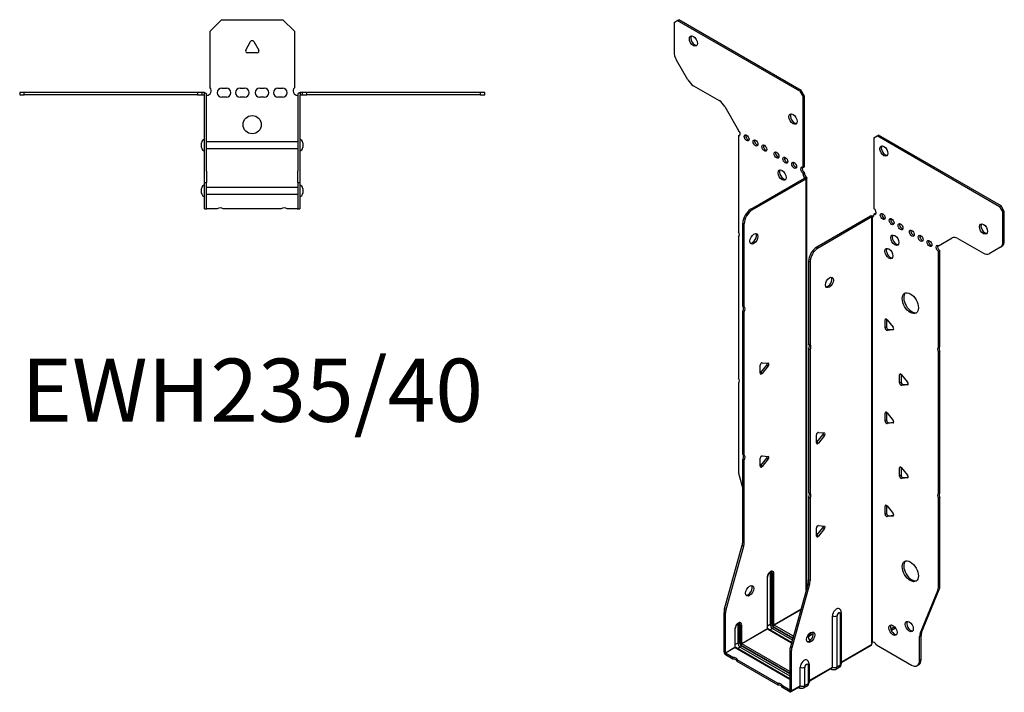
# Model space of a CAD drawing. Units: millimetres. Extents: x -268 to 330, y -380 to 441.
# Drawn here: x -102 to 330, y -380 to -85 of the extents above; entities that cross this region are included whole.
import ezdxf

# ---------------------------------------------------------------- set-up
doc = ezdxf.new("R2010")
doc.units = ezdxf.units.MM
doc.styles.get("Standard").update_dxf_attribs({"font": 'arial.ttf'})

# ---------------------------------------------------------------- blocks, each defined once
blk = doc.blocks.new('EWH235_40-Top')
at = {"layer": ''}
for p, q in [((-18.5, 26.98), (-13.5, 31.98)), ((-13.5, 31.98), (13.5, 31.98)), ((13.5, 31.98), (18.5, 26.98)), ((-18.5, 2.18), (-18.5, 26.98)), ((18.5, 26.98), (18.5, 2.18)), ((-2.86, 18.63), (-0.69, 22.38)), ((0.69, 22.38), (2.86, 18.63)), ((2.16, 17.43), (-2.16, 17.43)), ((-101.97, 0), (-101.97, -0.9)), ((-99.97, 0), (-101.97, 0)), ((-99.97, -0.9), (-99.97, 0)), ((-23.97, 0), (-99.97, 0)), ((-23.97, 0), (-23.97, -0.9)), ((-21.97, 0), (-23.97, 0)), ((-20.97, 0), (-21.97, 0)), ((-21.97, -0.9), (-21.97, 0)), ((-20.97, -0.6), (-20.97, 0)), ((-13.3, 1.98), (-11.3, 1.98)), ((-5.3, 1.98), (-3.3, 1.98)), ((3.3, 1.98), (5.3, 1.98)), ((11.3, 1.98), (13.3, 1.98)), ((21.97, 0), (20.97, 0)), ((20.97, 0), (20.97, -0.6)), ((23.97, 0), (21.97, 0)), ((21.97, 0), (21.97, -0.9)), ((23.97, -0.9), (23.97, 0)), ((99.97, 0), (23.97, 0)), ((101.97, 0), (99.97, 0)), ((99.97, 0), (99.97, -0.9)), ((101.97, -0.9), (101.97, 0)), ((-101.97, -0.9), (-99.97, -0.9)), ((-23.97, -0.9), (-99.97, -0.9)), ((-23.97, -0.9), (-21.97, -0.9)), ((-21.97, -0.9), (-20.97, -0.9)), ((-20.97, -0.9), (-20.97, -0.6)), ((-20.87, -34.37), (-20.87, -1)), ((-19.97, -34.37), (-19.97, -1)), ((-11.3, -2.02), (-13.3, -2.02)), ((-3.3, -2.02), (-5.3, -2.02)), ((5.3, -2.02), (3.3, -2.02)), ((13.3, -2.02), (11.3, -2.02)), ((19.97, -1), (19.97, -34.37)), ((20.87, -1), (20.87, -34.37)), ((20.97, -0.6), (20.97, -0.9)), ((20.97, -0.9), (21.97, -0.9)), ((21.97, -0.9), (23.97, -0.9)), ((99.97, -0.9), (23.97, -0.9)), ((99.97, -0.9), (101.97, -0.9)), ((-19.97, -21.42), (-19.87, -21.42)), ((-19.87, -21.42), (19.87, -21.42)), ((19.87, -21.42), (19.97, -21.42)), ((-22.22, -24.03), (-22.22, -22.01)), ((-19.87, -24.62), (-19.97, -24.62)), ((19.87, -24.62), (-19.87, -24.62)), ((19.97, -24.62), (19.87, -24.62)), ((22.22, -22.01), (22.22, -24.03)), ((-20.87, -39.37), (-20.87, -34.37)), ((-19.97, -34.37), (-19.97, -39.37)), ((19.97, -39.37), (19.97, -34.37)), ((20.87, -34.37), (20.87, -39.37)), ((-22.22, -44.03), (-22.22, -42.01)), ((-20.87, -39.37), (-20.87, -39.7)), ((-20.87, -39.37), (-19.97, -39.37)), ((-20.87, -50.69), (-20.87, -39.7)), ((-19.97, -39.7), (-19.97, -39.37)), ((-19.97, -50.69), (-19.97, -39.7)), ((-19.97, -41.42), (-19.87, -41.42)), ((-19.87, -41.42), (19.87, -41.42)), ((19.87, -41.42), (19.97, -41.42)), ((19.97, -39.37), (19.97, -39.7)), ((19.97, -39.37), (20.87, -39.37)), ((19.97, -39.7), (19.97, -50.69)), ((20.87, -39.7), (20.87, -39.37)), ((20.87, -39.7), (20.87, -50.69)), ((22.22, -42.01), (22.22, -44.03)), ((-19.87, -44.62), (-19.97, -44.62)), ((19.87, -44.62), (-19.87, -44.62)), ((19.97, -44.62), (19.87, -44.62)), ((-20.87, -51.02), (-20.87, -50.69)), ((-20.87, -51.02), (-19.97, -51.02)), ((-19.97, -50.69), (-19.97, -51.02)), ((-19.97, -51.02), (-19.87, -51.02)), ((-15.32, -51.02), (-19.87, -51.02)), ((12.68, -51.02), (-12.68, -51.02)), ((19.87, -51.02), (15.32, -51.02)), ((19.87, -51.02), (19.97, -51.02)), ((19.97, -51.02), (19.97, -50.69)), ((19.97, -51.02), (20.87, -51.02)), ((20.87, -50.69), (20.87, -51.02))]:
    blk.add_line(p, q, dxfattribs=at)
blk.add_circle((0, -14.02), 4, dxfattribs=at)
for centre, radius, start, end in [((0, 21.98), 0.8, 30, 150), ((-2.16, 18.23), 0.8, 150, 270), ((2.16, 18.23), 0.8, 270, 30), ((-20, 0.78), 2.05, 273.5755, 42.9703), ((-13.3, -0.02), 2, 90, 270), ((-11.3, -0.02), 2, 270, 90), ((-5.3, -0.02), 2, 90, 270), ((-3.3, -0.02), 2, 270, 90), ((3.3, -0.02), 2, 90, 270), ((5.3, -0.02), 2, 270, 90), ((11.3, -0.02), 2, 90, 270), ((13.3, -0.02), 2, 270, 90), ((20, 0.78), 2.05, 137.0297, 266.4245), ((-20.97, -1), 0.1, 0, 18.3265), ((-20.97, -1), 1, 0, 18.3265), ((20.97, -1), 1, 161.6735, 180), ((20.97, -1), 0.1, 161.6735, 180), ((-20.72, -22.01), 1.5, 95.7392, 180), ((20.72, -22.01), 1.5, 0, 84.2608), ((-20.72, -24.03), 1.5, 180, 264.2608), ((20.72, -24.03), 1.5, 275.7392, 0), ((-20.72, -42.01), 1.5, 95.7392, 180), ((20.72, -42.01), 1.5, 0, 84.2608), ((-20.72, -44.03), 1.5, 180, 264.2608), ((20.72, -44.03), 1.5, 275.7392, 0), ((-14, -52.52), 2, 48.5904, 131.4096), ((14, -52.52), 2, 48.5904, 131.4096)]:
    blk.add_arc(centre, radius, start, end, dxfattribs=at)
for points, knots in [([(-20.97, 0), (-20.84, 0), (-20.71, -0.03), (-20.47, -0.13), (-20.36, -0.2), (-20.21, -0.35), (-20.16, -0.41), (-20.08, -0.54), (-20.05, -0.61), (-20.02, -0.69)], [0, 0, 0, 0, 0.0398384, 0.0398384, 0.0791351, 0.0791351, 0.1025996, 0.1025996, 0.1260856, 0.1260856, 0.1260856, 0.1260856]), ([(20.02, -0.69), (20.06, -0.56), (20.13, -0.45), (20.3, -0.25), (20.4, -0.17), (20.58, -0.08), (20.66, -0.05), (20.81, -0.01), (20.89, 0), (20.97, 0)], [0, 0, 0, 0, 0.0388321, 0.0388321, 0.0776902, 0.0776902, 0.1017558, 0.1017558, 0.1257827, 0.1257827, 0.1257827, 0.1257827]), ([(-20.88, -0.97), (-20.88, -0.96), (-20.88, -0.95), (-20.89, -0.94), (-20.9, -0.93), (-20.92, -0.92), (-20.93, -0.91), (-20.95, -0.9), (-20.96, -0.9), (-20.97, -0.9)], [0, 0, 0, 0, 0.00270019, 0.00270019, 0.00577332, 0.00577332, 0.0095422, 0.0095422, 0.01545704, 0.01545704, 0.01545704, 0.01545704]), ([(-19.87, -1.27), (-19.89, -1.27), (-19.9, -1.27), (-19.91, -1.27), (-19.92, -1.27), (-19.94, -1.26), (-19.95, -1.26), (-19.96, -1.25), (-19.96, -1.24), (-19.97, -1.22), (-19.97, -1.21), (-19.97, -1.21)], [0, 0, 0, 0, 0.00414947, 0.00414947, 0.00985575, 0.00985575, 0.01607896, 0.01607896, 0.022844, 0.022844, 0.03216191, 0.03216191, 0.03216191, 0.03216191]), ([(19.97, -1.21), (19.97, -1.22), (19.97, -1.24), (19.96, -1.25), (19.95, -1.26), (19.94, -1.26), (19.93, -1.27), (19.91, -1.27), (19.9, -1.27), (19.89, -1.27), (19.88, -1.27), (19.87, -1.27)], [0, 0, 0, 0, 0.00748678, 0.00748678, 0.01585951, 0.01585951, 0.02318816, 0.02318816, 0.02824891, 0.02824891, 0.0322523, 0.0322523, 0.0322523, 0.0322523]), ([(20.97, -0.9), (20.97, -0.9), (20.95, -0.9), (20.93, -0.91), (20.92, -0.91), (20.9, -0.93), (20.9, -0.93), (20.89, -0.95), (20.88, -0.95), (20.88, -0.96), (20.88, -0.96), (20.88, -0.97)], [0, 0, 0, 0, 0.00360947, 0.00360947, 0.00631481, 0.00631481, 0.00848354, 0.00848354, 0.00949281, 0.00949281, 0.01048091, 0.01048091, 0.01048091, 0.01048091])]:
    blk.add_open_spline(points, degree=3, knots=knots, dxfattribs=at)
for points in [[(-19.93, -1.27), (-19.91, -1.27), (-19.89, -1.27), (-19.87, -1.27)], [(19.87, -1.27), (19.89, -1.27), (19.91, -1.27), (19.93, -1.27)]]:
    blk.add_open_spline(points, degree=3, dxfattribs=at)
blk = doc.blocks.new('EWH235_40-ISO')
at = {"layer": ''}
for p, q in [((-66.01, 156.54), (-64.6, 157.36)), ((-66.01, 156.54), (-66.01, 143.53)), ((-64.6, 157.36), (-63.96, 157.72)), ((-10.86, 126.33), (-64.6, 157.36)), ((-10.22, 126.7), (-63.96, 157.72)), ((-59.98, 131.39), (-64.98, 140.05)), ((-57.48, 128.75), (-46.26, 122.28)), ((-10.22, 126.7), (-10.86, 126.33)), ((-10.86, 126.33), (-9.44, 123.88)), ((-8.81, 124.25), (-10.22, 126.7)), ((-9.44, 123.88), (-8.81, 124.25)), ((-9.44, 92.85), (-9.44, 123.88)), ((-8.81, 93.22), (-8.81, 124.25)), ((-43.76, 119.64), (-37.73, 109.18)), ((-37.73, 109.18), (-37.73, 109.11)), ((-37.73, 106.8), (-37.09, 107.17)), ((-37.73, 106.8), (-37.73, 64.7)), ((21.63, 105.94), (23.05, 106.76)), ((21.63, 105.94), (21.63, 74.91)), ((23.05, 106.76), (23.68, 107.12)), ((76.79, 75.73), (23.05, 106.76)), ((77.42, 76.1), (23.68, 107.12)), ((-9.44, 92.85), (-8.81, 93.22)), ((-8.81, 90.77), (-9.44, 90.4)), ((-8.81, 90.36), (-8.81, 90.77)), ((-32.33, 74.66), (-8.73, 88.28)), ((-31.7, 74.29), (-8.1, 87.91)), ((-9.44, 89.99), (-9.44, 90.4)), ((-8.81, 90.36), (-9.44, 89.99)), ((-8.73, 88.43), (-8.52, 88.55)), ((-8.73, 88.28), (-8.73, 88.43)), ((-8.1, 87.91), (-8.73, 88.28)), ((-8.72, 88.3), (-7.91, 88.06)), ((-8.52, 88.55), (-8.1, 88.8)), ((-8.1, -92.56), (-8.1, 87.91)), ((-7.81, -91.51), (-7.81, 88.33)), ((-31.7, 74.29), (-32.33, 74.66)), ((77.42, 76.1), (76.79, 75.73)), ((76.79, 75.73), (78.2, 73.28)), ((78.84, 73.65), (77.42, 76.1)), ((78.2, 73.28), (78.84, 73.65)), ((78.84, 60.64), (78.84, 73.65)), ((20.15, 71.61), (-3.45, 57.98)), ((20.78, 71.24), (-2.81, 57.61)), ((20.78, 71.24), (20.15, 71.61)), ((20.81, 71.25), (20.4, 71.71)), ((20.78, -115.73), (20.78, 71.24)), ((21.14, 71.43), (20.92, 71.31)), ((20.92, 71.31), (20.92, -115.17)), ((21.56, 71.68), (21.14, 71.43)), ((21.63, 72.46), (22.27, 72.83)), ((21.63, 72.46), (21.63, 72.05)), ((78.2, 60.27), (78.2, 73.28)), ((-35.87, 32.22), (-35.87, 68.53)), ((-35.87, 68.53), (-35.23, 68.16)), ((-35.23, 31.85), (-35.23, 68.16)), ((-37.73, 62.54), (-37.73, 0.61)), ((49.92, 58.58), (55.95, 62.07)), ((58.45, 61.82), (69.66, 55.35)), ((78.84, 60.64), (78.2, 60.27)), ((-2.81, 57.61), (-3.45, 57.98)), ((50.55, 56.5), (49.92, 56.13)), ((50.55, 14.47), (50.55, 56.5)), ((77.16, 57.98), (72.16, 55.1)), ((77.16, 57.98), (77.8, 58.35)), ((-6.99, 51.86), (-6.99, 15.54)), ((-6.99, 51.86), (-6.35, 51.49)), ((49.92, 14.1), (49.92, 56.13)), ((-6.35, 51.49), (-6.35, 15.17)), ((-35.87, 32.22), (-35.23, 31.85)), ((-35.87, -32.86), (-35.87, 30.06)), ((-35.23, 29.69), (-35.87, 30.06)), ((-35.23, -33.23), (-35.23, 29.69)), ((27.11, 26.4), (26.55, 26.08)), ((26.55, 22.54), (26.55, 26.08)), ((27.18, 26.36), (27.18, 22.91)), ((27.4, 26.15), (30.05, 22.85)), ((27.18, 22.91), (26.55, 22.54)), ((28.03, 21.85), (27.4, 21.49)), ((30.05, 21.72), (27.4, 21.49)), ((28.03, 21.85), (30.33, 22.06)), ((30.25, 21.84), (30.05, 21.72)), ((-6.99, 15.54), (-6.35, 15.17)), ((-6.99, 13.38), (-6.99, -49.53)), ((-6.35, 13.01), (-6.99, 13.38)), ((-6.35, 13.01), (-6.35, -49.9)), ((49.92, 14.1), (50.55, 14.47)), ((50.55, 12.31), (49.92, 11.94)), ((49.92, -49.99), (49.92, 11.94)), ((50.55, -49.63), (50.55, 12.31)), ((-28.2, 2.71), (-28.2, 6.25)), ((-27.98, 3.01), (-25.33, 6.3)), ((-27.35, 7.3), (-24.7, 7.07)), ((-24.7, 5.94), (-27.35, 2.64)), ((-24.7, 5.94), (-25.33, 6.3)), ((-27.35, 2.64), (-27.98, 3.01)), ((33.48, 2.32), (32.91, 1.99)), ((32.91, -1.54), (32.91, 1.99)), ((33.55, 2.27), (33.55, -1.18)), ((33.76, 2.07), (36.41, -1.23)), ((-37.73, -1.55), (-37.73, -40.59)), ((33.55, -1.18), (32.91, -1.54)), ((34.4, -2.23), (33.76, -2.6)), ((36.41, -2.36), (33.76, -2.6)), ((34.4, -2.23), (36.69, -2.03)), ((36.62, -2.24), (36.41, -2.36)), ((27.11, -14.42), (26.55, -14.75)), ((26.55, -18.28), (26.55, -14.75)), ((27.18, -14.47), (27.18, -17.92)), ((27.4, -14.67), (30.05, -17.97)), ((27.18, -17.92), (26.55, -18.28)), ((28.03, -18.97), (27.4, -19.34)), ((30.05, -19.1), (27.4, -19.34)), ((28.03, -18.97), (30.33, -18.77)), ((30.25, -18.98), (30.05, -19.1)), ((-3.56, -27.84), (-3.56, -24.31)), ((-3.34, -27.55), (-0.69, -24.25)), ((-2.71, -23.25), (-0.06, -23.49)), ((-0.06, -24.62), (-2.71, -27.92)), ((-0.69, -24.25), (-0.06, -24.62)), ((-3.34, -27.55), (-2.71, -27.92)), ((-35.87, -32.86), (-35.23, -33.23)), ((-27.98, -37.82), (-25.33, -34.52)), ((-27.35, -33.52), (-24.7, -33.76)), ((-24.7, -34.89), (-25.33, -34.52)), ((-35.87, -71.15), (-35.87, -35.02)), ((-35.23, -35.39), (-35.87, -35.02)), ((-35.23, -71.51), (-35.23, -35.39)), ((-28.2, -38.11), (-28.2, -34.58)), ((-27.35, -38.19), (-27.98, -37.82)), ((-24.7, -34.89), (-27.35, -38.19)), ((33.48, -38.51), (32.91, -38.83)), ((32.91, -42.37), (32.91, -38.83)), ((33.55, -38.55), (33.55, -42)), ((33.76, -38.76), (36.41, -42.06)), ((-37.49, -42.19), (-35.87, -48.01)), ((33.55, -42), (32.91, -42.37)), ((34.4, -43.06), (33.76, -43.42)), ((34.4, -43.06), (36.69, -42.85)), ((36.62, -43.07), (36.41, -43.19)), ((36.41, -43.19), (33.76, -43.42)), ((-6.99, -49.53), (-6.35, -49.9)), ((-6.99, -51.69), (-6.99, -87.82)), ((-6.35, -52.06), (-6.99, -51.69)), ((49.92, -49.99), (50.55, -49.63)), ((50.55, -51.79), (49.92, -52.15)), ((50.55, -90.82), (50.55, -51.79)), ((-6.35, -52.06), (-6.35, -88.19)), ((27.11, -55.25), (26.55, -55.57)), ((26.55, -59.11), (26.55, -55.57)), ((27.18, -55.29), (27.18, -58.74)), ((27.4, -55.5), (30.05, -58.79)), ((49.92, -91.19), (49.92, -52.15)), ((27.18, -58.74), (26.55, -59.11)), ((28.03, -59.8), (27.4, -60.16)), ((30.05, -59.93), (27.4, -60.16)), ((28.03, -59.8), (30.33, -59.59)), ((30.25, -59.81), (30.05, -59.93)), ((-2.71, -64.08), (-0.06, -64.31)), ((-3.56, -68.67), (-3.56, -65.13)), ((-3.34, -68.37), (-0.69, -65.08)), ((-3.34, -68.37), (-2.71, -68.74)), ((-0.06, -65.44), (-2.71, -68.74)), ((-0.69, -65.08), (-0.06, -65.44)), ((-43.87, -100.59), (-36.1, -72.75)), ((-43.23, -100.96), (-35.47, -73.11)), ((-36.1, -72.75), (-35.47, -73.11)), ((-35.23, -71.51), (-35.87, -71.15)), ((-23.85, -85.01), (-23.85, -107.46)), ((-23.14, -107.46), (-23.14, -85.01)), ((-23.14, -85.01), (-22.89, -85.15)), ((-22.89, -85.15), (-22.89, -107.61)), ((-22.18, -107.61), (-22.18, -85.15)), ((-25.15, -86.87), (-25.15, -109.32)), ((-25.01, -109.12), (-25.01, -86.66)), ((-7.22, -89.42), (-14.99, -117.27)), ((-6.59, -89.79), (-14.35, -117.63)), ((-7.22, -89.42), (-6.59, -89.79)), ((-6.35, -88.19), (-6.99, -87.82)), ((41.91, -111.39), (49.68, -92.52)), ((42.55, -111.03), (50.32, -92.15)), ((49.68, -92.52), (50.32, -92.15)), ((50.55, -90.82), (49.92, -91.19)), ((-44.1, -119.53), (-44.1, -102.19)), ((-44.1, -102.19), (-43.47, -102.56)), ((-43.23, -100.96), (-43.87, -100.59)), ((-43.47, -119.89), (-43.47, -102.56)), ((-22.18, -107.61), (-10.4, -100.8)), ((-10.45, -100.99), (-22.11, -107.73)), ((6.88, -102.82), (6.88, -125.28)), ((7.32, -102.21), (7.32, -124.66)), ((-37.99, -107.54), (-37.99, -115.63)), ((-37.28, -115.63), (-37.28, -107.54)), ((-37.28, -107.54), (-37.03, -107.69)), ((-37.03, -107.69), (-37.03, -115.77)), ((-36.33, -115.77), (-36.33, -107.69)), ((-23.85, -107.46), (-25.01, -108.13)), ((-13.68, -112.59), (-22.11, -107.73)), ((3.45, -126.16), (3.45, -103.7)), ((5.46, -126.1), (5.46, -103.65)), ((-39.3, -109.4), (-39.3, -117.48)), ((-39.15, -117.28), (-39.15, -109.2)), ((-36.33, -115.77), (-25.15, -109.32)), ((-25.08, -109.44), (-36.25, -115.89)), ((-25.08, -109.44), (-14.51, -115.55)), ((-14.47, -115.4), (-24.83, -109.42)), ((-22.82, -109.24), (-23.98, -109.91)), ((-22.82, -109.24), (-14.15, -114.25)), ((-22.47, -108.34), (-13.88, -113.3)), ((-13.95, -113.54), (-22.47, -108.63)), ((30.75, -108.54), (29.04, -109.52)), ((31.14, -109.05), (29.29, -110.12)), ((42.55, -111.03), (41.91, -111.39)), ((-37.99, -115.63), (-39.15, -116.3)), ((-36.61, -116.51), (-15.22, -128.85)), ((-15.22, -128.04), (-36.25, -115.89)), ((7.32, -123.92), (20.64, -116.23)), ((22.73, -116.37), (38.14, -125.27)), ((41.68, -112.72), (42.32, -112.35)), ((41.68, -123.23), (41.68, -112.72)), ((42.32, -122.86), (42.32, -112.35)), ((-44.1, -119.53), (-43.47, -119.89)), ((-43.47, -119.89), (-39.3, -117.48)), ((-39.22, -117.61), (-43.4, -120.02)), ((-40.18, -121.87), (-43.4, -120.02)), ((-43.4, -120.02), (-43.4, -120.75)), ((-40.18, -122.61), (-43.4, -120.75)), ((-39.22, -117.61), (-15.22, -131.46)), ((-15.22, -131.3), (-38.97, -117.58)), ((-36.96, -117.4), (-38.12, -118.07)), ((-36.96, -117.4), (-15.22, -129.95)), ((-15.22, -129.14), (-36.61, -116.79)), ((-15.22, -118.86), (-15.22, -136.2)), ((-15.22, -118.86), (-14.59, -119.23)), ((-14.35, -117.63), (-14.99, -117.27)), ((-14.59, -119.23), (-14.59, -136.57)), ((20.39, -116.71), (7.32, -124.26)), ((-40.18, -122.61), (-40.18, -121.87)), ((-20.38, -133.3), (-38.31, -122.95)), ((-38.31, -122.95), (-38.31, -123.69)), ((-20.38, -134.04), (-38.31, -123.69)), ((-6.82, -124.75), (-6.82, -132.83)), ((40.64, -125.52), (41.28, -125.15)), ((42.32, -122.86), (41.68, -123.23)), ((-10.7, -134.32), (-10.7, -126.24)), ((-8.69, -134.26), (-8.69, -126.18)), ((-7.26, -125.36), (-7.26, -133.44)), ((-6.82, -132.09), (3.45, -126.16)), ((3.24, -126.62), (-6.82, -132.42)), ((2.69, -126.93), (3.04, -127.13)), ((6.39, -126.35), (4.97, -127.18)), ((6.88, -125.28), (5.46, -126.1)), ((-20.38, -134.04), (-20.38, -133.3)), ((-7.26, -133.44), (-8.69, -134.26)), ((-15.29, -136.24), (-18.51, -134.38)), ((-18.51, -134.38), (-18.51, -135.12)), ((-15.29, -136.98), (-18.51, -135.12)), ((-15.29, -136.24), (-15.22, -136.2)), ((-15.29, -136.98), (-15.29, -136.24)), ((-15.22, -136.2), (-14.59, -136.57)), ((-10.9, -134.78), (-14.79, -137.03)), ((-14.59, -136.57), (-10.7, -134.32)), ((-11.45, -135.1), (-11.1, -135.3)), ((-7.75, -134.52), (-9.17, -135.34))]:
    blk.add_line(p, q, dxfattribs=at)
for centre, major_axis in [((-57.53, 148.37), (1.25, -2.17)), ((-13.83, 114.16), (1.25, -2.17)), ((-34.19, 105.92), (-0.75, 1.3)), ((-30.3, 103.67), (-0.75, 1.3)), ((-26.41, 101.43), (-0.75, 1.3)), ((-21.11, 98.36), (-0.75, 1.3)), ((26.02, 100.14), (-1.25, 2.17)), ((-17.22, 96.12), (-0.75, 1.3)), ((-13.33, 93.87), (-0.75, 1.3)), ((-18.63, 89.59), (1.25, -2.17)), ((25.52, 71.44), (-0.75, 1.3)), ((29.41, 69.2), (-0.75, 1.3)), ((33.3, 66.95), (-0.75, 1.3)), ((38.25, 64.09), (-0.75, 1.3)), ((69.71, 65.93), (-1.25, 2.17)), ((-30.99, 61.63), (1.25, 2.17)), ((30.82, 61.03), (-1.25, 2.17)), ((42.14, 61.85), (-0.75, 1.3)), ((46.03, 59.6), (-0.75, 1.3)), ((28.21, 55.19), (-1.25, 2.17)), ((2.13, 42.51), (-1.25, -2.17)), ((37.61, 33.43), (-2.5, 4.33)), ((37.61, -84.14), (-2.5, 4.33)), ((-32.86, -92.7), (1.25, 2.17)), ((30.01, -109.96), (-1.25, 2.17)), ((37.15, -108.37), (-1.25, 2.17)), ((-6.1, -113.05), (-1.25, -2.17))]:
    blk.add_ellipse(centre, major_axis=major_axis, ratio=0.57735, dxfattribs=at)
for centre, major_axis, start_param, end_param in [((-56.89, 148.74), (-1.25, 2.17), 0.257391, 2.884202), ((-62.48, 141.49), (-2.5, 4.33), 0.785398, 1.570796), ((-57.48, 132.83), (-2.5, 4.33), 1.570796, 2.356194), ((-46.26, 118.19), (-2.5, 4.33), 4.712389, 5.497787), ((-13.19, 114.53), (-1.25, 2.17), 0.257391, 2.884202), ((-38.08, 108.16), (0.75, -1.3), 5.837624, 8.299543), ((-37.44, 108.53), (0.75, -1.3), 5.837624, 5.845036), ((-33.55, 106.28), (0.75, -1.3), 3.579742, 5.845036), ((-29.67, 104.04), (0.75, -1.3), 3.579742, 5.845036), ((-25.78, 101.79), (0.75, -1.3), 3.579742, 5.845036), ((-20.47, 98.73), (0.75, -1.3), 3.579742, 5.845036), ((26.65, 100.51), (-1.25, 2.17), 0.257391, 2.884202), ((-16.58, 96.49), (0.75, -1.3), 3.579742, 5.845036), ((-12.69, 94.24), (0.75, -1.3), 3.579742, 5.845036), ((-18, 89.95), (-1.25, 2.17), 0.257391, 2.884202), ((-9.44, 91.63), (-0.75, 1.3), 5.497787, 8.63938), ((-8.81, 92), (0.75, -1.3), 3.579742, 5.497787), ((-8.38, 89.38), (0.75, -1.3), 3.926991, 5.15795), ((-7.74, 89.75), (-0.75, 1.3), 0.785398, 2.016358), ((-8.81, 88.32), (0.1, 0), 5.497787, 5.817645), ((-8.81, 88.32), (-1, 0), 2.356194, 2.676053), ((-32.33, 70.57), (-2.5, -4.33), 3.926991, 5.497787), ((-31.7, 70.21), (2.5, 4.33), 0.785398, 2.356194), ((21.63, 73.69), (0.75, -1.3), 5.497787, 8.63938), ((20.85, 71.2), (1, 0), 2.036336, 2.356194), ((20.85, 71.2), (-0.1, 0), 5.177929, 5.497787), ((20.57, 72.67), (0.75, -1.3), 5.837624, 7.068583), ((21.21, 73.03), (-0.75, 1.3), 2.696031, 2.703444), ((22.27, 74.05), (0.75, -1.3), 5.497787, 5.845036), ((26.16, 71.81), (0.75, -1.3), 3.579742, 5.845036), ((30.05, 69.56), (0.75, -1.3), 3.579742, 5.845036), ((33.93, 67.32), (0.75, -1.3), 3.579742, 5.845036), ((38.88, 64.46), (0.75, -1.3), 3.579742, 5.845036), ((70.35, 66.3), (-1.25, 2.17), 0.257391, 2.884202), ((-38.79, 64.23), (1, -1.73), 0.062664, 1.508132), ((-31.63, 62), (-1.25, -2.17), 0.257391, 2.884202), ((31.46, 61.4), (-1.25, 2.17), 0.257391, 2.884202), ((42.77, 62.22), (0.75, -1.3), 3.579742, 5.845036), ((46.66, 59.97), (0.75, -1.3), 3.579742, 5.845036), ((58.45, 57.74), (-2.5, 4.33), 5.497787, 6.283185), ((75.3, 62.68), (2.5, -4.33), 0, 0.785398), ((-3.45, 53.9), (-2.5, -4.33), 3.926991, 5.497787), ((-2.81, 53.53), (2.5, 4.33), 0.785398, 2.356194), ((28.84, 55.56), (-1.25, 2.17), 0.257391, 2.884202), ((49.92, 57.36), (-0.75, 1.3), 5.497787, 8.63938), ((50.55, 57.73), (0.75, -1.3), 3.579742, 5.497787), ((74.66, 62.31), (2.5, -4.33), 0, 0.785398), ((69.66, 59.43), (2.5, -4.33), 5.497787, 6.283185), ((1.5, 42.88), (-1.25, -2.17), 0.257391, 2.884202), ((38.25, 33.8), (-2.5, 4.33), 0.127625, 3.013967), ((-36.93, 30.52), (1, 1.73), 4.775053, 6.220521), ((-36.29, 30.16), (1, 1.73), 4.775053, 6.220521), ((27.11, 25.75), (-0.4, 0.693), 4.974188, 7.068583), ((27.11, 22.22), (0.4, -0.693), 3.926991, 6.021386), ((27.75, 22.58), (0.4, -0.693), 3.926991, 6.021386), ((29.76, 22.45), (0.4, -0.693), 6.021386, 8.115781), ((-8.05, 13.85), (1, 1.73), 4.775053, 6.220521), ((-7.41, 13.48), (1, 1.73), 4.775053, 6.220521), ((50.98, 12.41), (-1, 1.73), 0.062664, 1.508132), ((51.61, 12.78), (-1, 1.73), 0.062664, 1.508132), ((-27.63, 6.57), (0.4, 0.693), 0.261799, 2.356194), ((-25.62, 6.71), (0.4, 0.693), 4.45059, 5.603046), ((-24.98, 6.34), (0.4, 0.693), 4.45059, 6.544985), ((-38.79, 0.14), (1, -1.73), 0.062664, 1.508132), ((-28.27, 3.41), (0.4, 0.693), 4.052319, 4.45059), ((-27.63, 3.04), (-0.4, -0.693), 5.497787, 7.592182), ((33.48, 1.66), (-0.4, 0.693), 4.974188, 7.068583), ((33.48, -1.87), (0.4, -0.693), 3.926991, 6.021386), ((34.11, -1.5), (0.4, -0.693), 3.926991, 6.021386), ((36.13, -1.63), (0.4, -0.693), 6.021386, 8.115781), ((27.11, -15.07), (-0.4, 0.693), 4.974188, 7.068583), ((27.11, -18.61), (0.4, -0.693), 3.926991, 6.021386), ((27.75, -18.24), (0.4, -0.693), 3.926991, 6.021386), ((29.76, -18.37), (0.4, -0.693), 6.021386, 8.115781), ((-2.99, -23.98), (0.4, 0.693), 0.261799, 2.356194), ((-0.98, -23.85), (0.4, 0.693), 4.45059, 5.603046), ((-0.34, -24.22), (0.4, 0.693), 4.45059, 6.544985), ((-3.63, -27.15), (0.4, 0.693), 4.052319, 4.45059), ((-2.99, -27.51), (-0.4, -0.693), 5.497787, 7.592182), ((-36.93, -34.55), (1, 1.73), 4.775053, 6.220521), ((-36.29, -34.92), (1, 1.73), 4.775053, 6.220521), ((-27.63, -34.25), (0.4, 0.693), 0.261799, 2.356194), ((-25.62, -34.12), (0.4, 0.693), 4.45059, 5.603046), ((-24.98, -34.49), (0.4, 0.693), 4.45059, 6.544985), ((-28.27, -37.42), (0.4, 0.693), 4.052319, 4.45059), ((-27.63, -37.78), (-0.4, -0.693), 5.497787, 7.592182), ((33.48, -39.16), (-0.4, 0.693), 4.974188, 7.068583), ((-34.19, -42.63), (-2.5, 4.33), 0.785398, 1.151917), ((33.48, -42.7), (0.4, -0.693), 3.926991, 6.021386), ((34.11, -42.33), (0.4, -0.693), 3.926991, 6.021386), ((36.13, -42.46), (0.4, -0.693), 6.021386, 8.115781), ((-8.05, -51.23), (1, 1.73), 4.775053, 6.220521), ((-7.41, -51.59), (1, 1.73), 4.775053, 6.220521), ((50.98, -51.69), (-1, 1.73), 0.062664, 1.508132), ((51.61, -51.32), (-1, 1.73), 0.062664, 1.508132), ((27.11, -55.9), (-0.4, 0.693), 4.974188, 7.068583), ((27.11, -59.43), (0.4, -0.693), 3.926991, 6.021386), ((27.75, -59.07), (0.4, -0.693), 3.926991, 6.021386), ((29.76, -59.2), (0.4, -0.693), 6.021386, 8.115781), ((-2.99, -64.81), (0.4, 0.693), 0.261799, 2.356194), ((-0.98, -64.67), (0.4, 0.693), 4.45059, 5.603046), ((-0.34, -65.04), (0.4, 0.693), 4.45059, 6.544985), ((-3.63, -67.97), (0.4, 0.693), 4.052319, 4.45059), ((-2.99, -68.34), (-0.4, -0.693), 5.497787, 7.592182), ((-39.4, -73.19), (-2.5, -4.33), 1.989675, 2.356194), ((-38.77, -73.56), (2.5, 4.33), 5.131268, 5.497787), ((38.25, -83.77), (-2.5, 4.33), 0.127625, 3.013967), ((-23.67, -86.01), (1.05, 1.82), 5.497787, 8.63938), ((-24.62, -85.46), (0.55, 0.953), 5.497787, 5.995637), ((-23.49, -85.21), (-0.5, 0), 3.926991, 5.497787), ((-24.27, -85.66), (0.8, 1.39), 5.497787, 6.093006), ((-24.02, -85.8), (0.8, 1.39), 5.497787, 6.283185), ((-22.54, -84.95), (-0.5, 0), 0.785398, 2.356194), ((-33.5, -92.34), (-1.25, -2.17), 0.257391, 2.884202), ((-25.51, -86.66), (0.5, 0), 5.497787, 6.283185), ((-10.52, -89.86), (-2.5, -4.33), 1.989675, 2.356194), ((-9.89, -90.23), (2.5, 4.33), 5.131268, 5.497787), ((46.38, -89.15), (2.5, -4.33), 0.418879, 0.785398), ((47.02, -88.78), (-2.5, 4.33), 3.560472, 3.926991), ((-40.57, -100.15), (-2.5, -4.33), 5.131268, 5.497787), ((-39.93, -100.52), (2.5, 4.33), 1.989675, 2.356194), ((5.21, -102.68), (1.25, 2.17), 6.212058, 8.63938), ((6.17, -103.23), (0.504, 0.873), 5.497787, 8.63938), ((5.82, -102.21), (1.5, 0), 5.497787, 6.283185), ((-37.81, -108.54), (1.05, 1.82), 5.497787, 8.63938), ((-38.77, -107.99), (0.55, 0.953), 5.497787, 5.995637), ((-37.63, -107.75), (-0.5, 0), 3.926991, 5.497787), ((-38.41, -108.2), (0.8, 1.39), 5.497787, 6.093006), ((-38.16, -108.34), (0.8, 1.39), 5.497787, 6.283185), ((-36.68, -107.48), (-0.5, 0), 0.785398, 2.356194), ((-23.49, -107.67), (-0.5, 0), 3.926991, 5.497787), ((-22.82, -108.05), (0.73, -1.26), 3.926991, 5.497787), ((-22.47, -107.85), (-0.475, 0.823), 0.785398, 2.356194), ((-22.47, -107.85), (0.3, -0.52), 3.926991, 5.497787), ((-22.54, -107.4), (-0.5, 0), 0.785398, 2.356194), ((-22.11, -108.14), (-0.25, -0.433), 3.926991, 5.497787), ((-22.11, -107.65), (-0.05, 0.0866), 0.785398, 2.356194), ((4.39, -103.03), (-1.5, 0), 0.885566, 2.356194), ((30.65, -109.6), (-1.25, 2.17), 0.257391, 2.884202), ((37.79, -108), (-1.25, 2.17), 0.257391, 2.884202), ((-39.65, -109.2), (0.5, 0), 5.497787, 6.283185), ((-25.51, -109.12), (0.5, 0), 5.497787, 6.283185), ((-25.08, -109.36), (0.05, -0.0866), 3.926991, 5.497787), ((-25.08, -109.85), (0.25, 0.433), 0, 0.785398), ((-22.82, -108.83), (-0.25, -0.433), 0.785398, 2.356194), ((-6.74, -112.69), (-1.25, -2.17), 0.257391, 2.884202), ((-3.18, -113.02), (-4, 0), 5.209616, 6.945101), ((-3.18, -113.76), (-4, 0), 5.175691, 6.123407), ((45.22, -114.76), (2.5, -4.33), 3.560472, 3.926991), ((45.85, -114.4), (-2.5, 4.33), 0.418879, 0.785398), ((-37.63, -115.83), (-0.5, 0), 3.926991, 5.497787), ((-36.96, -116.22), (0.73, -1.26), 3.926991, 5.497787), ((-36.61, -116.02), (-0.475, 0.823), 0.785398, 2.356194), ((-36.61, -116.02), (0.3, -0.52), 3.926991, 5.497787), ((-36.68, -115.57), (-0.5, 0), 0.785398, 2.356194), ((-36.25, -116.3), (-0.25, -0.433), 3.926991, 5.497787), ((-36.25, -115.81), (-0.05, 0.0866), 0.785398, 2.356194), ((22.04, -115.83), (1.03, 1.78), 1.838023, 2.109807), ((21.74, -117.03), (-1.02, 1.78), 4.747814, 6.095144), ((-43.4, -119.93), (-0.5, 0.866), 0.785398, 2.356194), ((-43.4, -119.93), (0.05, -0.0866), 3.926991, 5.497787), ((-39.65, -117.28), (0.5, 0), 5.497787, 6.283185), ((-39.22, -117.53), (0.05, -0.0866), 3.926991, 5.497787), ((-39.22, -118.02), (0.25, 0.433), 0, 0.785398), ((-36.96, -116.99), (-0.25, -0.433), 0.785398, 2.356194), ((-11.69, -116.82), (-2.5, -4.33), 5.131268, 5.497787), ((-11.05, -117.19), (2.5, 4.33), 1.989675, 2.356194), ((-40.31, -123.03), (2, 0), 0.062664, 1.508132), ((-40.31, -123.76), (2, 0), 0.062664, 1.508132), ((-8.93, -125.22), (1.25, 2.17), 6.212058, 8.63938), ((-7.97, -125.77), (0.504, 0.873), 5.497787, 8.63938), ((-8.32, -124.75), (1.5, 0), 5.497787, 6.283185), ((5.82, -124.66), (1.5, 0), 5.497787, 6.283185), ((38.14, -121.19), (2.5, -4.33), 5.497787, 7.068583), ((38.78, -120.82), (2.5, -4.33), 0, 0.785398), ((-9.75, -125.57), (-1.5, 0), 0.885566, 2.356194), ((3.79, -125.83), (-0.75, -1.3), 5.883417, 6.283185), ((2.74, -125.75), (0.5, -0.866), 0, 0.785398), ((4.39, -125.49), (-1.5, 0), 0.885566, 2.356194), ((3.79, -125.14), (1.17, -2.04), 0, 0.785398), ((5.22, -124.32), (1.17, -2.04), 0, 0.785398), ((-20.51, -134.46), (2, 0), 0.062664, 1.508132), ((-8.92, -132.48), (1.17, -2.04), 0, 0.785398), ((-8.32, -132.83), (1.5, 0), 5.497787, 6.283185), ((-20.51, -135.19), (2, 0), 0.062664, 1.508132), ((-15.29, -136.16), (0.05, -0.0866), 5.497787, 7.068583), ((-15.29, -136.16), (0.5, -0.866), 5.497787, 7.068583), ((-10.35, -134), (-0.75, -1.3), 5.883417, 6.283185), ((-11.4, -133.91), (0.5, -0.866), 0, 0.785398), ((-9.75, -133.65), (-1.5, 0), 0.885566, 2.356194), ((-10.35, -133.31), (1.18, -2.04), 0, 0.785398)]:
    blk.add_ellipse(centre, major_axis=major_axis, ratio=0.57735, start_param=start_param, end_param=end_param, dxfattribs=at)
for points, knots in [([(-8.72, 88.3), (-8.71, 88.3), (-8.71, 88.31), (-8.71, 88.32), (-8.71, 88.33), (-8.71, 88.35), (-8.71, 88.36), (-8.72, 88.4), (-8.73, 88.42), (-8.73, 88.43)], [0, 0, 0, 0, 0.00270019, 0.00270019, 0.00577332, 0.00577332, 0.0095422, 0.0095422, 0.01545704, 0.01545704, 0.01545704, 0.01545704]), ([(-8.1, 88.8), (-8.01, 88.73), (-7.93, 88.65), (-7.83, 88.49), (-7.81, 88.41), (-7.81, 88.28), (-7.81, 88.24), (-7.85, 88.15), (-7.88, 88.1), (-7.91, 88.06)], [0, 0, 0, 0, 0.0398384, 0.0398384, 0.0791351, 0.0791351, 0.1025996, 0.1025996, 0.1260856, 0.1260856, 0.1260856, 0.1260856]), ([(20.4, 71.71), (20.52, 71.75), (20.65, 71.77), (20.9, 71.79), (21.03, 71.79), (21.23, 71.77), (21.31, 71.75), (21.44, 71.72), (21.5, 71.7), (21.56, 71.68)], [0, 0, 0, 0, 0.0388321, 0.0388321, 0.0776902, 0.0776902, 0.1017558, 0.1017558, 0.1257827, 0.1257827, 0.1257827, 0.1257827]), ([(20.92, 71.31), (20.92, 71.3), (20.91, 71.29), (20.89, 71.28), (20.88, 71.27), (20.86, 71.27), (20.85, 71.26), (20.83, 71.26), (20.83, 71.25), (20.82, 71.25), (20.81, 71.25), (20.81, 71.25)], [0, 0, 0, 0, 0.00360947, 0.00360947, 0.00631481, 0.00631481, 0.00848354, 0.00848354, 0.00949281, 0.00949281, 0.01048091, 0.01048091, 0.01048091, 0.01048091]), ([(-23.22, -84.42), (-23.27, -84.39), (-23.34, -84.37), (-23.54, -84.41), (-23.63, -84.45), (-23.83, -84.55), (-23.94, -84.63), (-24.15, -84.81), (-24.26, -84.92), (-24.47, -85.18), (-24.57, -85.32), (-24.74, -85.62), (-24.81, -85.78), (-24.92, -86.09), (-24.96, -86.24), (-25, -86.48), (-25.01, -86.58), (-25.01, -86.66)], [0.785398, 0.785398, 0.785398, 0.785398, 1.256637, 1.256637, 1.535716, 1.535716, 1.805322, 1.805322, 2.083811, 2.083811, 2.369867, 2.369867, 2.658461, 2.658461, 2.943931, 2.943931, 3.141593, 3.141593, 3.141593, 3.141593]), ([(7.32, -102.21), (7.32, -102.11), (7.31, -102.01), (7.28, -101.79), (7.26, -101.68), (7.19, -101.45), (7.15, -101.34), (7.03, -101.11), (6.96, -100.99), (6.78, -100.77), (6.67, -100.67), (6.55, -100.58)], [6.2831853, 6.2831853, 6.2831853, 6.2831853, 6.4260396, 6.4260396, 6.5688938, 6.5688938, 6.7117481, 6.7117481, 6.8546023, 6.8546023, 6.9974566, 6.9974566, 6.9974566, 6.9974566]), ([(-37.36, -106.95), (-37.41, -106.93), (-37.48, -106.91), (-37.68, -106.95), (-37.77, -106.98), (-37.97, -107.09), (-38.08, -107.16), (-38.29, -107.35), (-38.4, -107.46), (-38.61, -107.71), (-38.71, -107.86), (-38.88, -108.16), (-38.95, -108.32), (-39.06, -108.63), (-39.1, -108.78), (-39.14, -109.02), (-39.15, -109.11), (-39.15, -109.2)], [0.785398, 0.785398, 0.785398, 0.785398, 1.256637, 1.256637, 1.535716, 1.535716, 1.805322, 1.805322, 2.083811, 2.083811, 2.369867, 2.369867, 2.658461, 2.658461, 2.943931, 2.943931, 3.141593, 3.141593, 3.141593, 3.141593]), ([(-24.83, -109.42), (-24.84, -109.42), (-24.84, -109.41), (-24.85, -109.4), (-24.86, -109.4), (-24.88, -109.38), (-24.89, -109.37), (-24.91, -109.35), (-24.92, -109.33), (-24.94, -109.3), (-24.95, -109.28), (-24.97, -109.25), (-24.98, -109.23), (-24.99, -109.2), (-24.99, -109.18), (-25, -109.16), (-25, -109.14), (-25.01, -109.13), (-25.01, -109.12), (-25.01, -109.12), (-25.01, -109.12), (-25.01, -109.12)], [1.570796, 1.570796, 1.570796, 1.570796, 1.725357, 1.725357, 1.883036, 1.883036, 2.051092, 2.051092, 2.231328, 2.231328, 2.420348, 2.420348, 2.610757, 2.610757, 2.794075, 2.794075, 2.964792, 2.964792, 3.123649, 3.123649, 3.141593, 3.141593, 3.141593, 3.141593]), ([(20.39, -116.71), (20.46, -116.67), (20.51, -116.62), (20.57, -116.5), (20.59, -116.45), (20.62, -116.35), (20.63, -116.29), (20.64, -116.23)], [0.07879447, 0.07879447, 0.07879447, 0.07879447, 0.11561409, 0.11561409, 0.13666308, 0.13666308, 0.15768999, 0.15768999, 0.15768999, 0.15768999]), ([(20.78, -115.73), (20.79, -115.66), (20.8, -115.59), (20.83, -115.44), (20.85, -115.37), (20.88, -115.29), (20.89, -115.26), (20.91, -115.21), (20.92, -115.19), (20.92, -115.17)], [0, 0, 0, 0, 0.02372664, 0.02372664, 0.05543454, 0.05543454, 0.07001065, 0.07001065, 0.08275983, 0.08275983, 0.08275983, 0.08275983]), ([(20.96, -115.17), (20.95, -115.18), (20.94, -115.19), (20.91, -115.23), (20.89, -115.26), (20.88, -115.29), (20.88, -115.3), (20.87, -115.31)], [0.01133603, 0.01133603, 0.01133603, 0.01133603, 0.01741324, 0.01741324, 0.02537721, 0.02537721, 0.02869017, 0.02869017, 0.02869017, 0.02869017]), ([(-38.97, -117.58), (-38.98, -117.58), (-38.98, -117.58), (-38.99, -117.57), (-39, -117.56), (-39.02, -117.55), (-39.03, -117.54), (-39.05, -117.51), (-39.06, -117.5), (-39.08, -117.47), (-39.09, -117.45), (-39.11, -117.41), (-39.12, -117.4), (-39.13, -117.36), (-39.14, -117.35), (-39.14, -117.32), (-39.15, -117.31), (-39.15, -117.29), (-39.15, -117.29), (-39.15, -117.28), (-39.15, -117.28), (-39.15, -117.28)], [1.570796, 1.570796, 1.570796, 1.570796, 1.725357, 1.725357, 1.883036, 1.883036, 2.051092, 2.051092, 2.231328, 2.231328, 2.420348, 2.420348, 2.610757, 2.610757, 2.794075, 2.794075, 2.964792, 2.964792, 3.123649, 3.123649, 3.141593, 3.141593, 3.141593, 3.141593]), ([(-6.82, -124.75), (-6.82, -124.65), (-6.83, -124.54), (-6.86, -124.33), (-6.88, -124.22), (-6.95, -123.99), (-6.99, -123.87), (-7.11, -123.64), (-7.19, -123.53), (-7.37, -123.31), (-7.47, -123.2), (-7.59, -123.11)], [0, 0, 0, 0, 0.1428543, 0.1428543, 0.2857085, 0.2857085, 0.4285628, 0.4285628, 0.571417, 0.571417, 0.7142713, 0.7142713, 0.7142713, 0.7142713]), ([(6.39, -126.35), (6.53, -126.27), (6.66, -126.17), (6.88, -125.95), (6.97, -125.83), (7.12, -125.58), (7.17, -125.46), (7.25, -125.22), (7.28, -125.1), (7.31, -124.88), (7.32, -124.77), (7.32, -124.66)], [5.4977871, 5.4977871, 5.4977871, 5.4977871, 5.6548668, 5.6548668, 5.8119464, 5.8119464, 5.969026, 5.969026, 6.1261057, 6.1261057, 6.2831853, 6.2831853, 6.2831853, 6.2831853]), ([(4.97, -127.18), (4.83, -127.26), (4.68, -127.32), (4.38, -127.4), (4.22, -127.41), (3.94, -127.42), (3.81, -127.4), (3.56, -127.35), (3.44, -127.32), (3.23, -127.23), (3.13, -127.19), (3.04, -127.13)], [0.7853982, 0.7853982, 0.7853982, 0.7853982, 0.9424778, 0.9424778, 1.0995574, 1.0995574, 1.2566371, 1.2566371, 1.4137167, 1.4137167, 1.5707963, 1.5707963, 1.5707963, 1.5707963]), ([(-7.75, -134.52), (-7.61, -134.44), (-7.48, -134.34), (-7.26, -134.11), (-7.17, -133.99), (-7.03, -133.75), (-6.97, -133.63), (-6.89, -133.38), (-6.86, -133.27), (-6.83, -133.04), (-6.82, -132.93), (-6.82, -132.83)], [5.4977871, 5.4977871, 5.4977871, 5.4977871, 5.6548668, 5.6548668, 5.8119464, 5.8119464, 5.969026, 5.969026, 6.1261057, 6.1261057, 6.2831853, 6.2831853, 6.2831853, 6.2831853]), ([(-9.17, -135.34), (-9.31, -135.42), (-9.46, -135.48), (-9.77, -135.56), (-9.92, -135.58), (-10.2, -135.58), (-10.34, -135.57), (-10.58, -135.52), (-10.7, -135.48), (-10.91, -135.4), (-11.01, -135.35), (-11.1, -135.3)], [0.7853982, 0.7853982, 0.7853982, 0.7853982, 0.9424778, 0.9424778, 1.0995574, 1.0995574, 1.2566371, 1.2566371, 1.4137167, 1.4137167, 1.5707963, 1.5707963, 1.5707963, 1.5707963])]:
    blk.add_open_spline(points, degree=3, knots=knots, dxfattribs=at)

msp = doc.modelspace()

# ---------------------------------------------------------------- block references
for name, p in [('EWH235_40-Top', (0, -117.29)), ('EWH235_40-ISO', (251.04, -243.03))]:
    msp.add_blockref(name, p)

# ---------------------------------------------------------------- texts
at = {"insert": (0, -251.36), "char_height": 27.685, "attachment_point": 5}
msp.add_mtext('EWH235/40', dxfattribs=at)

doc.saveas('drawing.dxf')
